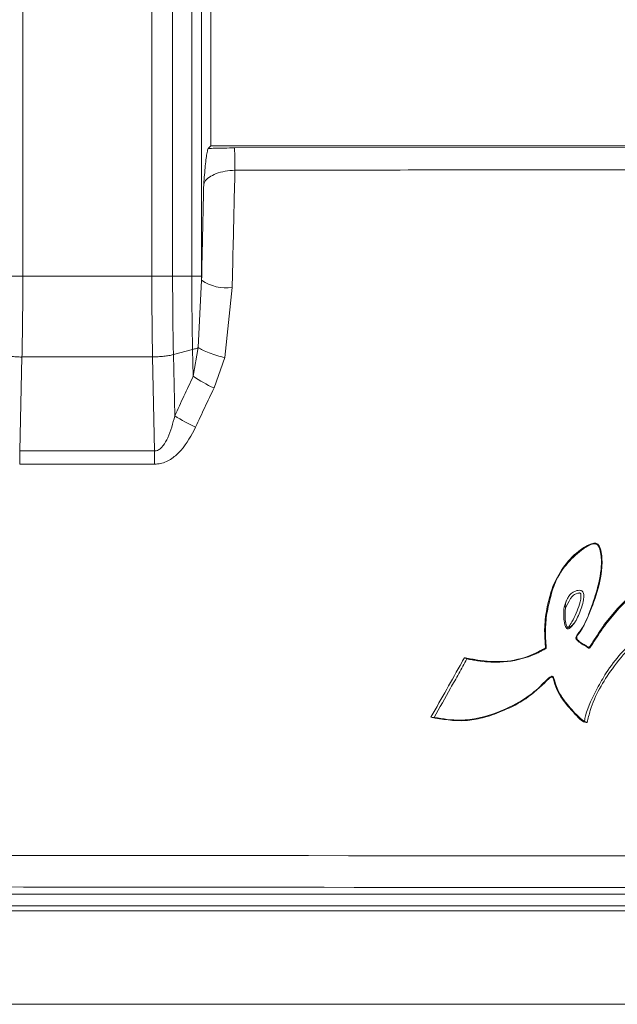
# Model space of a CAD drawing. Units: millimetres. Extents: x 3 to 418, y 1 to 295.
# Drawn here: x 310 to 316, y 113 to 123 of the extents above; entities that cross this region are included whole.
import ezdxf

# ---------------------------------------------------------------- set-up
doc = ezdxf.new("R2010")
doc.units = ezdxf.units.MM

msp = doc.modelspace()

# ---------------------------------------------------------------- linework, layer by layer
at = {"color": 7, "linetype": 'Continuous', "lineweight": 15}
for p, q in [((309.8976, 120.6626), (309.8976, 150.1182)), ((311.2757, 150.1182), (311.2757, 120.6626)), ((311.4983, 120.6626), (311.4983, 150.1182)), ((311.703, 150.1182), (311.703, 120.6626)), ((311.8077, 120.6627), (311.8077, 150.1181)), ((311.9075, 122.0571), (311.9075, 134.7237)), ((311.9075, 122.0571), (311.8794, 122.0277)), ((311.9075, 122.0571), (316.7779, 122.0571)), ((312.1592, 122.0337), (316.5086, 122.0383)), ((309.8976, 120.6626), (311.2757, 120.6626)), ((311.703, 120.6626), (311.4983, 120.6626)), ((311.7719, 119.8996), (311.8078, 120.6198)), ((311.8077, 120.6627), (311.8078, 120.6198)), ((312.1351, 120.5407), (312.0554, 119.7924)), ((311.7113, 119.8786), (311.5066, 119.8246)), ((311.7177, 119.5931), (311.7113, 119.8786)), ((311.7177, 119.5931), (311.7719, 119.8996)), ((309.8885, 119.7998), (309.864, 118.7958)), ((311.2836, 119.7998), (309.8885, 119.7998)), ((311.3061, 118.7958), (311.2836, 119.7998)), ((311.5066, 119.8246), (311.5213, 119.1702)), ((312.0554, 119.7924), (311.9406, 119.4688)), ((309.864, 118.7958), (311.3061, 118.7958)), ((311.306, 118.6534), (309.8639, 118.6534)), ((314.6159, 116.5848), (314.6436, 116.5722)), ((314.2586, 115.9486), (314.2923, 115.9471)), ((336.9308, 114.0571), (171.1653, 114.0571)), ((170.604, 113.9344), (337.604, 113.9344)), ((170.604, 113.8806), (337.604, 113.8806)), ((170.604, 112.8805), (337.604, 112.8805))]:
    msp.add_line(p, q, dxfattribs=at)
for centre, radius, start, end in [((307.7583, 121.8287), 4.4057, 359.57559, 2.66767), ((312.0767, 121.0161), 0.479, 235.84014, 277.00144), ((312.5205, 120.7705), 1.4251, 235.71082, 245.98369), ((312.3485, 120.4486), 1.5227, 237.09573, 246.61602), ((332.5435, 118.7094), 22.6797, 179.78176, 180.14132), ((333.5593, 118.7094), 22.2534, 179.77757, 180.14402)]:
    msp.add_arc(centre, radius, start, end, dxfattribs=at)
for points, knots in [([(311.8305, 121.6446), (311.8305, 121.6452), (311.836, 121.7136), (311.8465, 121.8433), (311.8629, 121.9882), (311.8747, 122.0166), (311.8794, 122.0277)], [0, 0, 0, 0, 0.0033582, 0.3979733, 0.7632794, 1, 1, 1, 1]), ([(311.8794, 122.0277), (311.9022, 122.0286), (311.9898, 122.0322), (312.0873, 122.0331), (312.1592, 122.0337)], [0, 0, 0, 0, 0.2611099, 1, 1, 1, 1]), ([(312.1639, 121.7961), (312.1277, 121.7933), (312.0537, 121.7876), (311.958, 121.7594), (311.8831, 121.7205), (311.8422, 121.6801), (311.8336, 121.654), (311.8305, 121.6446)], [0, 0, 0, 0, 0.1936953, 0.3963322, 0.6175419, 0.8629447, 1, 1, 1, 1]), ([(312.1639, 121.7961), (312.1568, 121.5028), (312.1466, 121.086), (312.1377, 120.6653), (312.1351, 120.5407)], [0, 0, 0, 0, 0.703767, 1, 1, 1, 1]), ([(316.5136, 121.8006), (316.2914, 121.8004), (315.1804, 121.7992), (313.7305, 121.7977), (312.5028, 121.7964), (312.1639, 121.7961)], [0, 0, 0, 0, 0.1532498, 0.7662488, 1, 1, 1, 1]), ([(311.8078, 120.6198), (311.8104, 120.7459), (311.8175, 121.0889), (311.8255, 121.4293), (311.8305, 121.6446)], [0, 0, 0, 0, 0.3677642, 1, 1, 1, 1]), ([(309.8976, 120.6626), (309.8975, 120.6264), (309.8975, 120.4805), (309.8956, 120.2263), (309.8922, 119.9752), (309.8893, 119.8348), (309.8885, 119.7998)], [0, 0, 0, 0, 0.1244854, 0.5014471, 0.8759318, 1, 1, 1, 1]), ([(311.2836, 119.7998), (311.2829, 119.8395), (311.2804, 119.9798), (311.2774, 120.2285), (311.2758, 120.4779), (311.2758, 120.6239), (311.2757, 120.6626)], [0, 0, 0, 0, 0.1406219, 0.4981722, 0.8669843, 1, 1, 1, 1]), ([(311.4983, 120.6626), (311.4983, 120.6626), (311.4983, 120.6251), (311.4984, 120.4839), (311.5, 120.2424), (311.5032, 120.0009), (311.5058, 119.8638), (311.5066, 119.8246), (311.5066, 119.8246)], [0, 0, 0, 0, 0.0000236, 0.1325396, 0.5000627, 0.8563841, 0.9999764, 1, 1, 1, 1]), ([(311.7113, 119.8786), (311.7113, 119.8786), (311.7096, 119.9561), (311.7068, 120.1123), (311.7038, 120.3741), (311.703, 120.5583), (311.703, 120.6626), (311.703, 120.6626)], [0, 0, 0, 0, 0.0000252, 0.3035444, 0.6054433, 0.9999748, 1, 1, 1, 1]), ([(311.7719, 119.8996), (311.7656, 119.8968), (311.7484, 119.8892), (311.7256, 119.8827), (311.7113, 119.8786)], [0, 0, 0, 0, 0.3710004, 1, 1, 1, 1]), ([(311.5066, 119.8246), (311.4909, 119.8211), (311.4594, 119.8142), (311.4041, 119.8066), (311.345, 119.8014), (311.304, 119.8004), (311.2836, 119.7998)], [0, 0, 0, 0, 0.25, 0.5, 0.75, 1, 1, 1, 1]), ([(311.5213, 119.1702), (311.5537, 119.2409), (311.6185, 119.3824), (311.6846, 119.5228), (311.7177, 119.5931)], [0, 0, 0, 0, 0.50002284, 1, 1, 1, 1]), ([(311.9406, 119.4688), (311.9075, 119.3994), (311.8413, 119.2606), (311.7765, 119.1209), (311.7441, 119.051)], [0, 0, 0, 0, 0.499992, 1, 1, 1, 1]), ([(311.3061, 118.7958), (311.3164, 118.7966), (311.327, 118.7975), (311.3498, 118.8065), (311.3723, 118.8221), (311.4107, 118.8658), (311.4719, 118.9785), (311.5005, 119.0897), (311.5213, 119.1702)], [0, 0, 0, 0, 0.0673193, 0.0695653, 0.1616158, 0.2438023, 0.4528469, 1, 1, 1, 1]), ([(311.7441, 119.051), (311.698, 118.963), (311.6316, 118.8363), (311.4932, 118.7093), (311.3924, 118.6592), (311.3269, 118.6548), (311.306, 118.6534)], [0, 0, 0, 0, 0.4769703, 0.6870904, 0.9000918, 1, 1, 1, 1]), ([(317.7417, 117.8341), (317.6035, 117.8286), (317.3278, 117.8177), (316.9631, 117.6949), (316.6708, 117.4862), (316.3872, 117.2513), (316.1452, 117.0061), (316.0195, 116.8), (315.9662, 116.719), (315.952, 116.6991), (315.9475, 116.6949), (315.946, 116.6942), (315.9454, 116.6941), (315.9447, 116.6942), (315.9432, 116.6947), (315.9396, 116.6966), (315.9321, 116.7019), (315.9209, 116.71), (315.8974, 116.7245), (315.8641, 116.7444), (315.8324, 116.7665), (315.8173, 116.7862), (315.8143, 116.7966), (315.8155, 116.807), (315.8237, 116.8252), (315.8682, 116.8755), (315.9367, 117.0245), (316.0316, 117.2549), (316.0894, 117.5049), (316.087, 117.6834), (316.0645, 117.7662), (316.0441, 117.7963), (316.0292, 117.8067), (316.0102, 117.8113), (315.9874, 117.8081), (315.9253, 117.7853), (315.8055, 117.7088), (315.6656, 117.5543), (315.5537, 117.3496), (315.4975, 117.1331), (315.4683, 116.9305), (315.4756, 116.7861), (315.481, 116.713), (315.4829, 116.6947), (315.4828, 116.6901), (315.4823, 116.6887), (315.4814, 116.6879), (315.4799, 116.6869), (315.4772, 116.6855), (315.4719, 116.683), (315.4585, 116.6769), (315.4349, 116.6647), (315.3814, 116.6363), (315.2402, 116.5721), (315.0076, 116.5297), (314.7919, 116.5541), (314.6707, 116.5744), (314.6351, 116.5812), (314.6207, 116.5839), (314.6171, 116.5846), (314.6162, 116.5847), (314.616, 116.5848), (314.6159, 116.5848)], [0, 0, 0, 0, 0.0720509, 0.1437795, 0.1970833, 0.2594834, 0.3372369, 0.3760423, 0.3857483, 0.3881899, 0.3888047, 0.3889622, 0.3890148, 0.3891393, 0.3893427, 0.389823, 0.3912625, 0.3941404, 0.3970182, 0.4057016, 0.414509, 0.4169374, 0.4185123, 0.4200789, 0.4223141, 0.428852, 0.4550108, 0.5074738, 0.5602275, 0.5885142, 0.6008402, 0.604635, 0.6073745, 0.6101034, 0.6146516, 0.6191562, 0.6447055, 0.6880733, 0.7273694, 0.7661917, 0.8051206, 0.8344645, 0.8417967, 0.8436358, 0.844099, 0.8442383, 0.8443735, 0.8447031, 0.8451838, 0.8459652, 0.8477676, 0.8528794, 0.8599065, 0.8794526, 0.9338588, 0.9805923, 0.9922418, 0.9980661, 0.9995222, 0.9998862, 0.9999772, 1, 1, 1, 1]), ([(314.6436, 116.5722), (314.6529, 116.5705), (314.6809, 116.5653), (314.7839, 116.5484), (314.9859, 116.5219), (315.2072, 116.5622), (315.3614, 116.6167), (315.4226, 116.6497), (315.4552, 116.6667), (315.4749, 116.6762), (315.4839, 116.68), (315.4887, 116.6838), (315.4906, 116.6878), (315.4911, 116.699), (315.4851, 116.7412), (315.4814, 116.8478), (315.484, 117.0126), (315.5284, 117.2045), (315.5828, 117.4122), (315.7117, 117.6015), (315.8565, 117.733), (315.9624, 117.7973), (316.011, 117.8034), (316.0259, 117.8002), (316.0388, 117.7916), (316.0592, 117.7624), (316.0793, 117.6843), (316.0848, 117.5147), (316.0316, 117.294), (315.9526, 117.0623), (315.8853, 116.9045), (315.821, 116.8344), (315.8088, 116.8094), (315.8075, 116.7956), (315.8113, 116.7827), (315.8294, 116.7593), (315.8618, 116.7377), (315.8972, 116.7165), (315.9202, 116.7021), (315.9329, 116.6925), (315.9403, 116.6881), (315.9445, 116.6867), (315.9481, 116.6868), (315.9518, 116.6884), (315.9611, 116.6968), (315.9874, 116.7379), (316.0519, 116.8391), (316.2027, 117.0503), (316.5036, 117.3532), (316.8394, 117.6234), (317.1644, 117.7532), (317.3914, 117.8081), (317.5731, 117.827), (317.6831, 117.8233), (317.7025, 117.8227)], [0, 0, 0, 0, 0.0050135, 0.0150407, 0.0552248, 0.1119626, 0.1317528, 0.1415608, 0.1487198, 0.1512555, 0.1531254, 0.1538727, 0.154455, 0.1553782, 0.1597341, 0.1771087, 0.2119518, 0.2468642, 0.2816269, 0.3255947, 0.3659258, 0.3859631, 0.3891718, 0.3915271, 0.3938945, 0.397155, 0.4101686, 0.4360275, 0.4871454, 0.5294898, 0.5670715, 0.576467, 0.5796141, 0.5816239, 0.5836415, 0.5866259, 0.5970293, 0.6039208, 0.6085509, 0.6113688, 0.6123197, 0.6131072, 0.613647, 0.614186, 0.6152249, 0.6201967, 0.639915, 0.6791363, 0.7574581, 0.866355, 0.9041138, 0.9418352, 0.9896943, 1, 1, 1, 1]), ([(315.6955, 117.1145), (315.7129, 117.1487), (315.7362, 117.1944), (315.7723, 117.251), (315.8071, 117.2694), (315.8346, 117.2769), (315.8495, 117.277), (315.8538, 117.276), (315.8549, 117.2755), (315.8553, 117.2753), (315.8556, 117.2751), (315.8563, 117.2743), (315.8589, 117.2698), (315.8663, 117.2303), (315.8391, 117.1232), (315.7905, 117.0078), (315.7409, 116.9307), (315.7292, 116.9117), (315.729, 116.9113)], [0, 0, 0, 0, 0.1819204, 0.2432939, 0.311002, 0.3605617, 0.3763333, 0.3803001, 0.3812905, 0.3817837, 0.3822778, 0.3832675, 0.3864545, 0.406773, 0.568971, 0.8944818, 0.997837, 1, 1, 1, 1]), ([(315.8092, 116.9838), (315.8316, 117.0313), (315.8651, 117.1019), (315.8868, 117.194), (315.8927, 117.2424), (315.8897, 117.2715), (315.8843, 117.2873), (315.875, 117.2982), (315.8632, 117.3045), (315.8436, 117.3071), (315.8095, 117.3014), (315.7686, 117.2838), (315.7391, 117.2542), (315.7244, 117.229), (315.7148, 117.2109), (315.7087, 117.1995), (315.7058, 117.1942)], [0, 0, 0, 0, 0.2840856, 0.42317, 0.5136293, 0.5475939, 0.5818495, 0.6025792, 0.6233908, 0.6528469, 0.7076085, 0.8086747, 0.8886473, 0.9294574, 0.9672402, 1, 1, 1, 1]), ([(315.7058, 117.1942), (315.7056, 117.1938), (315.7046, 117.1917), (315.7005, 117.1829), (315.6857, 117.1471), (315.6753, 117.0826), (315.6775, 116.9986), (315.6857, 116.9362), (315.7046, 116.9037), (315.7141, 116.8965), (315.7214, 116.8942), (315.73, 116.895), (315.7451, 116.9021), (315.765, 116.9213), (315.7879, 116.9503), (315.8021, 116.9726), (315.8092, 116.9838)], [0, 0, 0, 0, 0.0031006, 0.0155036, 0.0651498, 0.2639183, 0.4481093, 0.6332864, 0.6778814, 0.6948488, 0.7119331, 0.7277417, 0.7519293, 0.8224025, 0.9107157, 1, 1, 1, 1]), ([(315.6955, 117.1145), (315.6949, 117.12), (315.6936, 117.1305), (315.6939, 117.1495), (315.6966, 117.1684), (315.7024, 117.1861), (315.7051, 117.1925), (315.7058, 117.1942)], [0, 0, 0, 0, 0.3088607, 0.5899503, 0.8729789, 0.9669921, 1, 1, 1, 1]), ([(315.729, 116.9113), (315.7274, 116.9105), (315.7253, 116.9095), (315.7224, 116.9092), (315.72, 116.9099), (315.7157, 116.9137), (315.7058, 116.9292), (315.6981, 116.9585), (315.6905, 117.0133), (315.6899, 117.0636), (315.6937, 117.1022), (315.6951, 117.1118), (315.6954, 117.1141), (315.6955, 117.1145)], [0, 0, 0, 0, 0.0232252, 0.0320775, 0.0387687, 0.0561429, 0.1085911, 0.286353, 0.4632039, 0.8677108, 0.9685126, 0.9937027, 1, 1, 1, 1]), ([(317.3206, 117.1242), (317.2196, 117.1209), (316.9976, 117.1137), (316.7039, 116.9968), (316.4695, 116.8174), (316.2849, 116.6329), (316.138, 116.4443), (316.0154, 116.2198), (315.9259, 116.0486), (315.9023, 115.925), (315.8985, 115.9051)], [0, 0, 0, 0, 0.149554, 0.3286289, 0.458375, 0.5877201, 0.7171561, 0.8127686, 0.9699044, 1, 1, 1, 1]), ([(315.9266, 115.8928), (315.9373, 115.9363), (315.988, 116.1432), (316.1995, 116.5069), (316.5433, 116.8744), (316.9593, 117.0825), (317.2136, 117.0903), (317.337, 117.0941)], [0, 0, 0, 0, 0.06730795, 0.32015114, 0.62161155, 0.81637655, 1, 1, 1, 1]), ([(315.729, 116.9113), (315.7291, 116.9113), (315.7296, 116.9113), (315.7317, 116.9115), (315.741, 116.9133), (315.7548, 116.9199), (315.7755, 116.939), (315.7881, 116.9533), (315.8001, 116.9694), (315.8063, 116.9793), (315.8092, 116.9838)], [0, 0, 0, 0, 0.0066423, 0.033212, 0.1395194, 0.5686238, 0.7005119, 0.8333068, 0.9235162, 1, 1, 1, 1]), ([(314.6159, 116.5848), (314.6075, 116.5698), (314.5444, 116.4574), (314.4266, 116.2476), (314.3158, 116.0505), (314.2598, 115.9508), (314.2586, 115.9486)], [0, 0, 0, 0, 0.0707359, 0.5302363, 0.9897366, 1, 1, 1, 1]), ([(314.2923, 115.9471), (314.3509, 116.0513), (314.4387, 116.2077), (314.5558, 116.416), (314.6143, 116.5201), (314.6436, 116.5722)], [0, 0, 0, 0, 0.4999744, 0.7499841, 1, 1, 1, 1]), ([(314.2586, 115.9486), (314.3812, 115.9273), (314.5654, 115.8952), (314.8203, 115.94), (315.0258, 116.0138), (315.2598, 116.1243), (315.4219, 116.2633), (315.5136, 116.3582), (315.5416, 116.3769), (315.5502, 116.3791), (315.5535, 116.3788), (315.5565, 116.3771), (315.5592, 116.3738), (315.5632, 116.3668), (315.5687, 116.3514), (315.5777, 116.3186), (315.6075, 116.2149), (315.695, 116.0914), (315.8031, 115.9799), (315.8644, 115.904), (315.9103, 115.8956), (315.923, 115.8935), (315.926, 115.8929), (315.9266, 115.8928)], [0, 0, 0, 0, 0.17922275, 0.26913734, 0.37278208, 0.49694428, 0.64367917, 0.68042092, 0.68971694, 0.69190072, 0.69317613, 0.69444903, 0.69683175, 0.69919822, 0.70630815, 0.7205031, 0.74892991, 0.86338338, 0.93267327, 0.98122947, 0.99553707, 0.99910741, 1, 1, 1, 1]), ([(315.8985, 115.9051), (315.8976, 115.9054), (315.8928, 115.9069), (315.8751, 115.9193), (315.8102, 115.974), (315.7295, 116.0671), (315.6321, 116.1944), (315.5903, 116.2955), (315.5742, 116.3636), (315.5651, 116.3793), (315.5605, 116.3839), (315.5551, 116.3861), (315.549, 116.3864), (315.5361, 116.3824), (315.4927, 116.3501), (315.4044, 116.2486), (315.2219, 116.1137), (314.9375, 115.9781), (314.6125, 115.8951), (314.3864, 115.9318), (314.2923, 115.9471)], [0, 0, 0, 0, 0.0014365, 0.0075329, 0.0319171, 0.1294343, 0.1913252, 0.2720767, 0.2920401, 0.2956244, 0.2992406, 0.3016716, 0.304101, 0.3082512, 0.321631, 0.3844105, 0.5105294, 0.6586316, 0.8579675, 1, 1, 1, 1]), ([(315.9266, 115.8928), (315.9204, 115.8957), (315.9116, 115.8996), (315.9023, 115.9036), (315.8991, 115.9049), (315.8985, 115.9051)], [0, 0, 0, 0, 0.6673142, 0.933463, 1, 1, 1, 1]), ([(171.2418, 114.4406), (176.7508, 114.4479), (191.2599, 114.4671), (214.7704, 114.4877), (236.8656, 114.4975), (263.8677, 114.5003), (291.0283, 114.4905), (318.6301, 114.465), (332.3243, 114.4467), (336.8605, 114.4406)], [0, 0, 0, 0, 0.09979063, 0.26282103, 0.42585144, 0.50000023, 0.75191192, 0.91782113, 1, 1, 1, 1]), ([(336.886, 114.1038), (323.1816, 114.1201), (295.5724, 114.153), (263.8659, 114.1627), (236.8656, 114.1601), (214.7718, 114.1503), (191.2522, 114.13), (176.7333, 114.111), (171.214, 114.1038)], [0, 0, 0, 0, 0.2481849, 0.4999996, 0.5741198, 0.7370873, 0.9000549, 1, 1, 1, 1])]:
    msp.add_open_spline(points, degree=3, knots=knots, dxfattribs=at)
for points in [[(309.8976, 120.6626), (309.8768, 120.6626), (309.8352, 120.6626), (309.775, 120.6626), (309.7183, 120.6626), (309.686, 120.6626), (309.6698, 120.6626)], [(311.4983, 120.6626), (311.4826, 120.6626), (311.4512, 120.6626), (311.396, 120.6626), (311.3371, 120.6626), (311.2962, 120.6626), (311.2757, 120.6626)], [(311.8077, 120.6627), (311.805, 120.6627), (311.7994, 120.6627), (311.7769, 120.6626), (311.7457, 120.6626), (311.7172, 120.6626), (311.703, 120.6626)], [(312.0554, 119.7924), (312.0262, 119.8), (311.9677, 119.8153), (311.8873, 119.843), (311.8179, 119.872), (311.7872, 119.8904), (311.7719, 119.8996)], [(309.8885, 119.7986), (309.8677, 119.7993), (309.8261, 119.8007), (309.7658, 119.8065), (309.7091, 119.8147), (309.6767, 119.8222), (309.6605, 119.826)]]:
    msp.add_open_spline(points, degree=3, dxfattribs=at)

doc.saveas('drawing.dxf')
